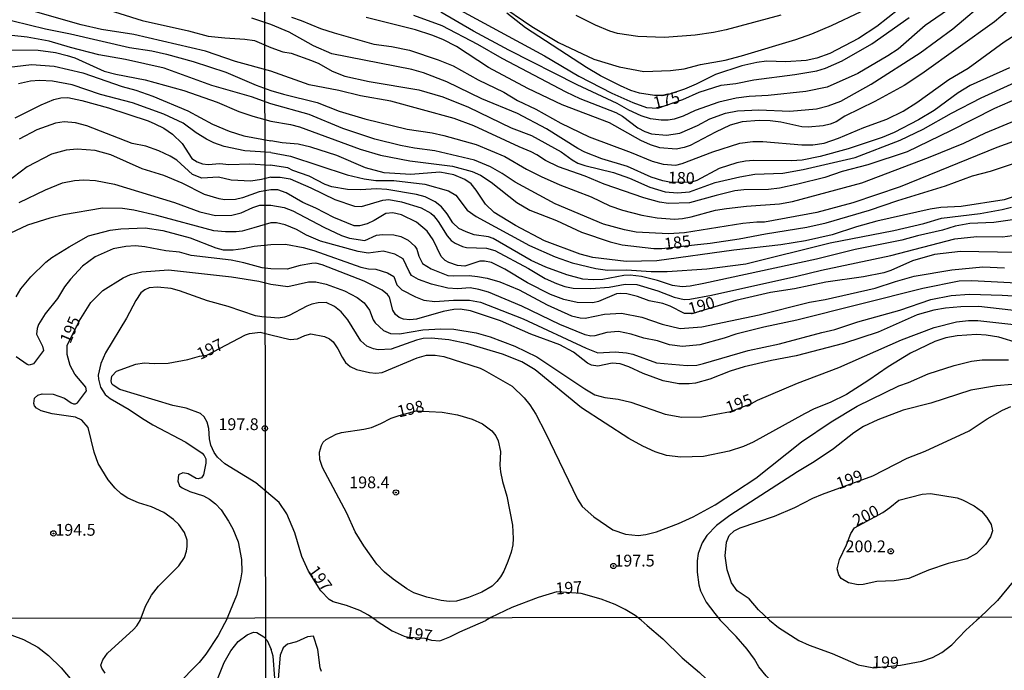
# Model space of a CAD drawing. Units: millimetres. Extents: x 195183 to 197593, y 1657665 to 1660438.
# Drawn here: x 195613 to 195821, y 1658764 to 1658902 of the extents above; entities that cross this region are included whole.
import ezdxf
from ezdxf.enums import TextEntityAlignment as Align

# ---------------------------------------------------------------- set-up
doc = ezdxf.new("R2010")
doc.units = ezdxf.units.MM
doc.header["$MEASUREMENT"] = 0
for name, color, linetype in [('IMAGEM', 7, 'Continuous'), ('V-CURVA_DE_NIVEL', 4, 'Continuous'), ('V-CURVA_MESTRA', 1, 'Continuous'), ('V-PONTO_DE_APARELHO', 4, 'Continuous'), ('V-TEXTO_DE_ALTIMETRIA', 221, 'Continuous'), ('X-LIMITE_1000', 2, 'Continuous')]:
    doc.layers.add(name, color=color, linetype=linetype)
picture_1 = doc.add_image_def('image1.jpg', size_in_pixel=(4015, 4620))

# ---------------------------------------------------------------- blocks, each defined once
blk = doc.blocks.new('805')
at = {"color": 0, "linetype": 'ByBlock', "lineweight": -2}
for radius in [0.562, 0.0806]:
    blk.add_circle((0, 0), radius, dxfattribs=at)

msp = doc.modelspace()

# ---------------------------------------------------------------- linework, layer by layer
at = {"layer": 'V-CURVA_DE_NIVEL'}
for points in [[(195666.18, 1658890.98), (195658.71, 1658893.07), (195652.39, 1658895.22), (195637.21, 1658898.77), (195630.33, 1658899.86), (195626.08, 1658900.81), (195604.67, 1658906.98)], [(195628.4, 1658905.02), (195638.93, 1658901.75), (195648.73, 1658899.56), (195652.95, 1658898.44), (195656.43, 1658898.03), (195660.69, 1658897.8), (195662.75, 1658897.5), (195666.18, 1658896)], [(195824.71, 1658905.98), (195819.38, 1658901.45), (195803.97, 1658890.42), (195800.21, 1658887.99), (195794.04, 1658884.57), (195787.67, 1658881.45), (195785.84, 1658880.26), (195784.56, 1658879.79), (195783.08, 1658879.41), (195779.89, 1658879.15), (195778.61, 1658879.24), (195774.11, 1658880.22), (195771.9, 1658880.51), (195769.56, 1658880.56), (195765.95, 1658880.26), (195763.39, 1658879.55), (195760.33, 1658878.11), (195754.98, 1658875.26), (195753.7, 1658874.82), (195752, 1658874.52), (195748.56, 1658874.77), (195746.52, 1658875.41), (195744.52, 1658876.32), (195737.89, 1658880.05), (195727.86, 1658883.91), (195720.59, 1658887.33), (195712.26, 1658891.8), (195705.46, 1658896.22), (195702.57, 1658897.69), (195700.27, 1658898.66), (195696.83, 1658899.77), (195686.37, 1658902.4)], [(195696.36, 1658902.87), (195702.35, 1658900.64), (195709.92, 1658896.73), (195715.06, 1658893.75), (195728.62, 1658886.63), (195731.6, 1658885.25), (195739.21, 1658882.28), (195740.63, 1658881.47), (195743.84, 1658879.04), (195745.37, 1658878.22), (195746.73, 1658877.75), (195749.92, 1658877.49), (195752.77, 1658877.85), (195756.49, 1658879.51), (195759.1, 1658880.92), (195762.46, 1658882.09), (195764.97, 1658882.6), (195769.47, 1658882.85), (195776.02, 1658882.51), (195781.67, 1658883.02), (195784.18, 1658883.7), (195786.86, 1658884.68), (195793.24, 1658888.25), (195803.65, 1658894.9), (195810.54, 1658899.96), (195818.25, 1658906.51)], [(195714.17, 1658905.38), (195721.44, 1658900.47), (195727.05, 1658897.11), (195734.53, 1658893.56), (195739.93, 1658891.9), (195745.16, 1658890.93), (195750.77, 1658891.14), (195753.7, 1658891.52), (195757.1, 1658892.41), (195762.33, 1658893.31), (195765.82, 1658894.22), (195777.3, 1658897.69), (195780.7, 1658898.92), (195784.86, 1658900.68), (195791.11, 1658903.61)], [(195605.57, 1658902.72), (195611.55, 1658901.67), (195618.47, 1658899.97), (195623.8, 1658898.89), (195636.27, 1658895.99), (195640.99, 1658895.33), (195644.09, 1658894.64), (195649.72, 1658893.05), (195656.64, 1658890.83), (195663.09, 1658888.04), (195666.19, 1658886.91)], [(195810.51, 1658904.7), (195804.71, 1658900.64), (195798.97, 1658895.67), (195798.97, 1658895.67), (195796.81, 1658894.24), (195790.47, 1658890.54), (195783.93, 1658887.65), (195779.46, 1658886.72), (195771.47, 1658885.87), (195767.43, 1658885.66), (195764.67, 1658885.27), (195761.01, 1658884.47), (195756.04, 1658882.66), (195753.49, 1658881.49), (195751.58, 1658880.83), (195750.3, 1658880.6), (195748.81, 1658880.6), (195746.56, 1658880.94), (195744.61, 1658881.55), (195741.97, 1658882.76), (195739.51, 1658884.19), (195731.05, 1658888.14), (195716.55, 1658895.43), (195709.11, 1658899.51), (195702.2, 1658903.53)], [(195799.14, 1658904.1), (195794.47, 1658900.43), (195790.6, 1658897.92), (195784.48, 1658894.75), (195781.76, 1658893.73), (195779.51, 1658893.24), (195775.17, 1658892.99), (195771.09, 1658893.14), (195769.05, 1658892.86), (195765.9, 1658892.12), (195760.29, 1658890.29), (195756.21, 1658888.25), (195753.75, 1658887.23), (195750.56, 1658886.12), (195749.41, 1658885.87), (195747.37, 1658885.83), (195744.22, 1658886.34), (195742.4, 1658886.93), (195740.23, 1658887.87), (195735.95, 1658890.03), (195732.98, 1658891.75), (195720.08, 1658900.19), (195716.14, 1658903.28)], [(195774.11, 1658902.87), (195762.59, 1658899.73), (195759.87, 1658899.22), (195756.04, 1658898.66), (195749.49, 1658898.15), (195743.84, 1658898.37), (195739.55, 1658899), (195737.97, 1658899.49), (195734.91, 1658900.77), (195730.83, 1658902.81)], [(195670.56, 1658902.42), (195672.64, 1658901.72), (195676.68, 1658900.02), (195679.61, 1658899.09), (195687.99, 1658896.75), (195691.73, 1658896.24), (195695.51, 1658895.48), (195701.63, 1658893.44), (195704.78, 1658892.14), (195710.05, 1658889.2), (195715.49, 1658886.55), (195718.38, 1658884.78), (195722.25, 1658882.96), (195727.6, 1658880.02), (195733.6, 1658877.09), (195742.46, 1658873.82), (195746.9, 1658871.95), (195749.24, 1658871.29), (195751.92, 1658871.12), (195753.28, 1658871.46), (195759.72, 1658873.92), (195765.44, 1658875.75), (195768.2, 1658876.09), (195770.32, 1658876.09), (195778.57, 1658875.41), (195780.89, 1658875.41), (195783.33, 1658875.79), (195786.35, 1658876.81), (195791.68, 1658879.07), (195796.55, 1658880.85), (195800.04, 1658882.53), (195802.89, 1658884.34), (195809.73, 1658889.25), (195813.77, 1658891.65), (195821.39, 1658897.2), (195825.31, 1658899.68)], [(195666.19, 1658884.06), (195662.1, 1658885.57), (195653.68, 1658887.95), (195643.62, 1658891.61), (195635.44, 1658893.5), (195629.82, 1658894.49), (195623.8, 1658895.99), (195619.28, 1658897.35), (195614.64, 1658898.19), (195611.37, 1658898.59)], [(195666.18, 1658896), (195668.73, 1658895.13), (195670.51, 1658894.8), (195674.77, 1658893.29), (195676.38, 1658892.63), (195679.14, 1658890.99), (195681.82, 1658889.95), (195687.01, 1658888.84), (195697.55, 1658887.02), (195702.57, 1658885.57), (195708.01, 1658883.4), (195717.06, 1658879.04), (195721.35, 1658877.39), (195727.65, 1658873.92), (195730, 1658872.22), (195731.17, 1658871.56), (195732.66, 1658871.05), (195738.7, 1658869.55), (195742.14, 1658868.36), (195746.43, 1658866.46), (195749.66, 1658865.46), (195752.3, 1658865.25), (195754.81, 1658865.48), (195760.25, 1658867.44), (195765.48, 1658868.63), (195768.62, 1658869.18), (195774.53, 1658869.4), (195778.83, 1658870.16), (195789.84, 1658872.73), (195799.4, 1658876.39), (195804.25, 1658878.7), (195810.28, 1658882.15), (195816.53, 1658885.36), (195828.48, 1658890.82)], [(195609.01, 1658891.63), (195615.54, 1658892.42), (195620.32, 1658892.08), (195626.38, 1658890.66), (195634.72, 1658887.74), (195637.64, 1658887.01), (195641.21, 1658885.72), (195648.6, 1658882.58), (195653.85, 1658879.78), (195657.37, 1658878.32), (195660.51, 1658877.33), (195666.19, 1658876.28)], [(195827.5, 1658886.65), (195819.34, 1658883.08), (195810.07, 1658878.36), (195800.89, 1658873.94), (195792.56, 1658871.2), (195787.11, 1658869.74), (195783.42, 1658868.53), (195777.76, 1658867.08), (195773.89, 1658866.27), (195771.56, 1658865.99), (195766.29, 1658865.87), (195764.37, 1658865.65), (195760.46, 1658864.72), (195754.81, 1658863.1), (195750.39, 1658863), (195748.43, 1658863.25), (195745.12, 1658864.21), (195736.74, 1658867.1), (195732.75, 1658868.76), (195727.09, 1658870.78), (195724.33, 1658872.07), (195722.48, 1658873.31), (195721.31, 1658873.9), (195718.72, 1658874.96), (195709.13, 1658879.43), (195704.99, 1658880.98), (195691.6, 1658884.64), (195685.18, 1658885.78), (195680.55, 1658886.89), (195674.3, 1658888.08), (195666.18, 1658890.98)], [(195666.19, 1658873.77), (195660.69, 1658874.13), (195656.28, 1658875.03), (195654.11, 1658875.83), (195652.54, 1658876.6), (195650.36, 1658877.93), (195647.64, 1658879.98), (195643.53, 1658881.93), (195636.89, 1658884.3), (195630.12, 1658886.1), (195624.14, 1658888.12), (195619.97, 1658888.92), (195617.22, 1658889.03), (195615.33, 1658888.92), (195612.75, 1658888.34)], [(195666.19, 1658886.91), (195668.84, 1658886.14), (195675.97, 1658884.36), (195680.67, 1658882.53), (195686.11, 1658880.94), (195695.04, 1658878.73), (195700.36, 1658877.92), (195702.82, 1658877.37), (195709.62, 1658875.45), (195715.74, 1658872.97), (195720.33, 1658870.23), (195723.39, 1658868.72), (195727.39, 1658866.97), (195734.02, 1658864.4), (195737.93, 1658862.47), (195740.65, 1658861.55), (195744.73, 1658860.49), (195747.96, 1658859.98), (195751.66, 1658859.66), (195753.32, 1658859.83), (195755.19, 1658860.15), (195760.33, 1658861.55), (195762.67, 1658861.94), (195766.88, 1658862.42), (195773.89, 1658862.93), (195776.61, 1658863.42), (195791.28, 1658867.38), (195805.39, 1658872.71), (195812.87, 1658875.75), (195817.46, 1658877.92), (195831.58, 1658883.83)], [(195612.1, 1658881.1), (195617.61, 1658883.89), (195620.27, 1658885.03), (195621.73, 1658885.35), (195623.2, 1658885.44), (195626.21, 1658884.81), (195631.84, 1658883.22), (195640.22, 1658880.47), (195641.64, 1658879.85), (195643.53, 1658878.94), (195645.38, 1658877.7), (195647.42, 1658875.7), (195649.48, 1658872.54), (195650.62, 1658871.83), (195651.74, 1658871.4), (195652.95, 1658871.25), (195655.4, 1658871.44), (195657.33, 1658871.27), (195661.76, 1658871.38), (195666.19, 1658871.13)], [(195829.67, 1658878.41), (195819.89, 1658874.86), (195799.36, 1658866.5), (195789.37, 1658863.1), (195781.76, 1658861.06), (195770.66, 1658859.07), (195769.05, 1658859.07), (195766.12, 1658858.75), (195753.75, 1658856.79), (195750.34, 1658856.58), (195743.54, 1658856.9), (195741.04, 1658857.39), (195736.61, 1658858.64), (195726.35, 1658862.91), (195717.91, 1658867.53), (195715.19, 1658869.35), (195712.68, 1658870.76), (195709.32, 1658872.2), (195700.91, 1658874.14), (195696.57, 1658874.71), (195693.64, 1658875.28), (195688.22, 1658876.6), (195681.4, 1658878.85), (195674.34, 1658881.81), (195666.19, 1658884.08)], [(195666.19, 1658868.56), (195664.23, 1658868.07), (195661.97, 1658867.74), (195657.8, 1658867.92), (195655.1, 1658868.58), (195651.57, 1658868.35), (195649.59, 1658869.12), (195646.32, 1658872.15), (195644.91, 1658872.99), (195642.5, 1658874.11), (195639.75, 1658875.14), (195636.82, 1658875.7), (195627.28, 1658879.44), (195624.83, 1658880.08), (195622.42, 1658880.28), (195620.62, 1658880), (195616.66, 1658878.62), (195612.92, 1658876.6)], [(195825.63, 1658865.17), (195821.38, 1658863.74), (195812.28, 1658862.36), (195808.03, 1658862.15), (195805.78, 1658861.81), (195794.47, 1658859.22), (195790.18, 1658858.05), (195784.99, 1658856.33), (195779.34, 1658855.09), (195774.11, 1658854.26), (195764.16, 1658853.14), (195747.88, 1658850.86), (195741.38, 1658850.73), (195734.32, 1658851.54), (195731.64, 1658852.24), (195724.12, 1658855.09), (195717.95, 1658858.3), (195713.49, 1658861.08), (195711.62, 1658862.83), (195709.66, 1658865.81), (195708.58, 1658867.17), (195707.26, 1658868.1), (195704.92, 1658869.04), (195701.93, 1658869.59), (195695.81, 1658869.12), (195690.15, 1658869.5), (195686.24, 1658870.52), (195680.16, 1658873.12), (195674.68, 1658874.92), (195671.96, 1658875.52), (195668.6, 1658875.81), (195666.19, 1658876.28)], [(195666.19, 1658873.77), (195670.38, 1658872.98), (195682.33, 1658869.08), (195685.94, 1658868.19), (195688.45, 1658867.85), (195692.19, 1658867.85), (195698.78, 1658867.12), (195703.8, 1658865.7), (195705.37, 1658864.76), (195707.75, 1658861.6), (195709.66, 1658860.21), (195720.97, 1658854.13), (195726.37, 1658851.69), (195729.98, 1658850.42), (195735, 1658849.2), (195737.46, 1658848.89), (195741.46, 1658848.97), (195746.69, 1658848.61), (195750.05, 1658848.63), (195758.46, 1658849.14), (195766.75, 1658850.25), (195784.56, 1658854.63), (195798.04, 1658857.3), (195804.42, 1658858.75), (195808.11, 1658859.9), (195816.36, 1658860.87), (195820.99, 1658861.72), (195822.99, 1658862.25)], [(195824.14, 1658859.7), (195819.21, 1658858.98), (195814.11, 1658858.73), (195811.05, 1658858.17), (195808.33, 1658857.32), (195803.06, 1658856.16), (195799.74, 1658855.26), (195789.88, 1658853.22), (195781.72, 1658851.18), (195757.83, 1658846.04), (195754.94, 1658845.46), (195753.24, 1658845.34), (195751.19, 1658845.65), (195748.05, 1658846.7), (195744.65, 1658847.55), (195742.27, 1658847.8), (195740.91, 1658847.76), (195736.49, 1658846.91), (195734.45, 1658846.82), (195732.24, 1658846.97), (195728.84, 1658847.91), (195724.37, 1658849.5), (195721.31, 1658850.9), (195713.28, 1658855.58), (195712.26, 1658855.9), (195709.2, 1658856.37), (195707.5, 1658856.96), (195705.97, 1658857.71), (195704.73, 1658858.88), (195703.54, 1658860.77), (195702.33, 1658862.3), (195700.99, 1658863.32), (195698.89, 1658864.38), (195697.04, 1658864.87), (195690.75, 1658865.93), (195688.54, 1658866.1), (195685.14, 1658865.89), (195682.42, 1658865.97), (195679.1, 1658866.5), (195677.7, 1658867.01), (195674.32, 1658868.76), (195670.83, 1658870.01), (195669.81, 1658870.52), (195666.52, 1658871.05), (195666.19, 1658871.13)], [(195612.9, 1658863.21), (195618.47, 1658865.9), (195622.12, 1658867.34), (195624.61, 1658867.85), (195626.59, 1658868.03), (195629.1, 1658867.87), (195633.13, 1658867.08), (195645.77, 1658863.19), (195651.14, 1658861.25), (195654.45, 1658860.48), (195657.93, 1658860.54), (195659.91, 1658861.04), (195662.36, 1658862.18), (195663.87, 1658862.61), (195666.2, 1658862.64)], [(195666.19, 1658868.56), (195668.15, 1658868.6), (195670.26, 1658868.23), (195674.68, 1658866.33), (195679.74, 1658863.87), (195683.9, 1658862.42), (195685.35, 1658862.34), (195689.9, 1658863.7), (195691.17, 1658863.81), (195693.85, 1658863.34), (195698.02, 1658862.06), (195700.06, 1658860.98), (195700.65, 1658860.45), (195701.63, 1658859.18), (195703.5, 1658856.12), (195704.37, 1658855.16), (195705.24, 1658854.56), (195706.73, 1658853.88), (195707.62, 1658853.65), (195711.83, 1658853.52), (195713.62, 1658853.03), (195720.76, 1658849.2), (195724.29, 1658847.08), (195726.63, 1658846.04), (195728.41, 1658845.44), (195730.2, 1658845.06), (195733.89, 1658845.02), (195737.8, 1658845.25), (195741.16, 1658845.91), (195743.63, 1658845.87), (195748.09, 1658844.51), (195751.58, 1658843.19), (195753.66, 1658842.68), (195754.89, 1658842.74), (195759.48, 1658843.59), (195777.51, 1658847.59), (195782.74, 1658848.89), (195797.44, 1658851.99), (195811, 1658855.52), (195815.6, 1658856.03), (195821.08, 1658855.94), (195823.2, 1658856.2)], [(195666.2, 1658858.92), (195662.58, 1658857.81), (195660.13, 1658857.15), (195658.84, 1658856.98), (195656.6, 1658856.98), (195654.15, 1658857.19), (195642.07, 1658860.44), (195637.21, 1658861.58), (195634.76, 1658861.96), (195630.55, 1658862.01), (195622.29, 1658860.59), (195619.41, 1658859.86), (195614.68, 1658858.37), (195608.49, 1658855.49)], [(195666.2, 1658862.64), (195668.98, 1658862.11), (195670.85, 1658861.43), (195677.4, 1658858), (195681.14, 1658856.24), (195682.84, 1658855.62), (195686.07, 1658855.18), (195688.58, 1658856.26), (195689.86, 1658856.41), (195692.19, 1658856.37), (195693.72, 1658855.99), (195695.25, 1658855.22), (195696.65, 1658853.99), (195697.08, 1658853.35), (195697.54, 1658851.86), (195698.29, 1658850.27), (195700.1, 1658849.14), (195703.67, 1658847.78), (195704.86, 1658847.65), (195708.18, 1658847.74), (195709.92, 1658847.53), (195711.96, 1658847.19), (195714.68, 1658846.4), (195718.76, 1658844.7), (195724.71, 1658841.51), (195729.81, 1658839.21), (195731.68, 1658838.77), (195732.75, 1658838.73), (195736.78, 1658839.58), (195740.44, 1658839.75), (195744.73, 1658838.96), (195749, 1658837.45), (195752.81, 1658836.54), (195757.4, 1658836.88), (195769.52, 1658839.43), (195780.19, 1658842.13), (195783.54, 1658842.68), (195794.13, 1658845.08), (195798.38, 1658846.51), (195802.38, 1658847.59), (195810.32, 1658848.97), (195816.91, 1658849.57), (195821.46, 1658849.35)], [(195826.77, 1658845.95), (195814.57, 1658846.65), (195811.85, 1658846.55), (195804.16, 1658845.02), (195777.51, 1658838.26), (195770.54, 1658836.81), (195764.63, 1658835.33), (195762.12, 1658834.48), (195756.98, 1658833.09), (195753.32, 1658832.75), (195750.6, 1658833.09), (195748.05, 1658833.94), (195745.12, 1658834.45), (195742.48, 1658835.35), (195739.76, 1658835.86), (195737.29, 1658835.67), (195734.79, 1658834.96), (195733.89, 1658834.92), (195732.7, 1658835.2), (195727.39, 1658837.39), (195719.33, 1658841.28), (195712.26, 1658844.21), (195710.22, 1658844.81), (195708.39, 1658845.15), (195705.67, 1658844.93), (195703.63, 1658845.1), (195700.23, 1658845.91), (195697.46, 1658846.93), (195695.97, 1658847.78), (195695.44, 1658848.59), (195694.17, 1658851.29), (195692.45, 1658852.29), (195689.98, 1658852.92), (195686.79, 1658852.46), (195684.69, 1658852.8), (195676.72, 1658854.99), (195673.72, 1658856.32), (195671.62, 1658857.47), (195669.2, 1658858.47), (195667.37, 1658858.88), (195666.2, 1658858.92)], [(195612.31, 1658843.22), (195613.3, 1658844.9), (195615.37, 1658847.44), (195618.55, 1658850.57), (195619.86, 1658851.58), (195623.49, 1658853.84), (195627.62, 1658856.12), (195632.16, 1658857.36), (195634.42, 1658857.66), (195639.58, 1658857.84), (195643.36, 1658857.28), (195649.12, 1658855.73), (195654.54, 1658853.64), (195656.13, 1658853.19), (195658.19, 1658853.19), (195660.34, 1658853.45), (195662.66, 1658853.97), (195666.2, 1658854.32)], [(195666.2, 1658849.19), (195664.38, 1658849.35), (195660.51, 1658850.42), (195657.8, 1658850.98), (195649.34, 1658852.01), (195646.84, 1658852.68), (195643.96, 1658852.96), (195639.53, 1658853.8), (195637.56, 1658854.01), (195635.53, 1658853.92), (195632.83, 1658853.39), (195629.04, 1658851.71), (195626.33, 1658849.73), (195623.77, 1658847), (195622.53, 1658845.33), (195621.06, 1658842.88), (195618.46, 1658839.61), (195617.05, 1658837.38), (195616.72, 1658836.52), (195616.59, 1658835.35), (195617.84, 1658832.82), (195618.1, 1658831.87), (195615.93, 1658829.07), (195615.03, 1658828.77), (195614.6, 1658828.88), (195612.27, 1658830.54)], [(195666.2, 1658854.32), (195669.28, 1658854.37), (195673.06, 1658853.67), (195675.32, 1658853.03), (195685.26, 1658849.52), (195686.88, 1658849.18), (195688.41, 1658849.06), (195690.92, 1658848.33), (195692.25, 1658847.53), (195692.89, 1658845.79), (195693.89, 1658844.7), (195696.78, 1658843.21), (195698.61, 1658842.55), (195700.87, 1658842.26), (195704.86, 1658842.53), (195708.26, 1658842.55), (195710.6, 1658842.13), (195719.61, 1658838.56), (195732.96, 1658832.35), (195735.42, 1658831.37), (195739.08, 1658831.61), (195741.46, 1658831.35), (195742.82, 1658831.1), (195747.84, 1658829.29), (195754.34, 1658828.69), (195756.38, 1658828.8), (195757.74, 1658829.1), (195767.24, 1658831.84), (195773.85, 1658833.29), (195782.82, 1658835.71), (195785.54, 1658836.3), (195790.45, 1658837.92), (195799.31, 1658840.38), (195805.88, 1658842.64), (195810.2, 1658843.53), (195814.06, 1658843.81), (195820.95, 1658843.62), (195825.84, 1658843.3)], [(195827.79, 1658839.83), (195816.06, 1658841.19), (195812.24, 1658841.15), (195808.96, 1658840.85), (195806.54, 1658840.43), (195802.97, 1658839.45), (195794.77, 1658835.75), (195787.41, 1658833.37), (195777.38, 1658830.74), (195772.15, 1658829.76), (195766.41, 1658828.44), (195763.44, 1658827.5), (195759.1, 1658825.8), (195756.08, 1658824.97), (195754.72, 1658824.78), (195752.56, 1658824.78), (195749.24, 1658825.44), (195745.03, 1658827.01), (195741.99, 1658828.44), (195740.1, 1658829.08), (195738.44, 1658829.21), (195735.42, 1658828.57), (195734.06, 1658828.8), (195733.25, 1658829.18), (195730.28, 1658831.5), (195727.39, 1658833.07), (195721.23, 1658835.3), (195714.77, 1658838.17), (195708.43, 1658840.26), (195706.26, 1658840.6), (195704.9, 1658840.55), (195702.69, 1658840.13), (195697, 1658838.51), (195695.64, 1658838.39), (195694.28, 1658838.51), (195693.38, 1658838.87), (195692.59, 1658839.49), (195692, 1658840.43), (195691.28, 1658843.15), (195690.91, 1658843.7), (195689.75, 1658844.66), (195685.92, 1658846.57), (195677.06, 1658850.01), (195675.7, 1658850.33), (195674.85, 1658850.29), (195672.38, 1658849.84), (195669.66, 1658849.12), (195666.2, 1658849.19)], [(195666.2, 1658838.89), (195664.32, 1658838.98), (195662.96, 1658839.24), (195657.14, 1658841.22), (195652.77, 1658842.38), (195646.84, 1658844.53), (195645.08, 1658845), (195642.2, 1658845.28), (195640.44, 1658845.11), (195639.53, 1658844.72), (195638.67, 1658844.08), (195637.59, 1658842.49), (195635.62, 1658838.71), (195631.19, 1658831.36), (195630.22, 1658829.12), (195629.66, 1658826.67), (195629.7, 1658825.81), (195630.13, 1658824.13), (195631.13, 1658822.59), (195632.16, 1658821.7), (195636.18, 1658819.4), (195638.8, 1658817.59), (195641.25, 1658816.13), (195648.22, 1658812.44), (195651.68, 1658810.14), (195652.08, 1658809.65), (195652.4, 1658808.91), (195652.43, 1658808.01), (195651.91, 1658805.56), (195651.5, 1658804.94), (195650.84, 1658804.67), (195650.37, 1658804.76), (195648.69, 1658805.75), (195647.57, 1658805.96), (195646.62, 1658805.56), (195646.49, 1658804.23), (195646.88, 1658803.22), (195647.4, 1658802.83), (195649.03, 1658802.01), (195651.91, 1658801.11), (195653.2, 1658800.4), (195654.49, 1658799.39), (195655.7, 1658798.12), (195657.2, 1658795.76), (195658.15, 1658794.12), (195659.31, 1658791.37), (195659.97, 1658787.63), (195660.06, 1658785.05), (195659.76, 1658783.29), (195658.9, 1658779.98), (195656.72, 1658774.72)], [(195824.43, 1658833.43), (195820.31, 1658834.67), (195817.59, 1658835.13), (195815.55, 1658835.26), (195811.47, 1658834.99), (195809.09, 1658834.52), (195806.71, 1658833.8), (195801.61, 1658831.29), (195796.85, 1658828.44), (195792.77, 1658825.61), (195788.01, 1658822.59), (195784.61, 1658820.87), (195781.21, 1658819.51), (195779.17, 1658818.49), (195768.28, 1658812.5), (195766.24, 1658811.52), (195763.18, 1658810.54), (195757.74, 1658809.4), (195752.98, 1658809.27), (195749.92, 1658809.65), (195747.54, 1658810.39), (195744.9, 1658811.61), (195741.99, 1658813.24), (195731.94, 1658819.73), (195722.12, 1658827.78), (195719.31, 1658829.46), (195715.25, 1658831.12), (195707.92, 1658833.29), (195703.84, 1658834.14), (195700.1, 1658834.48), (195698.4, 1658834.39), (195697.04, 1658834.09), (195691.64, 1658832.18), (195688.92, 1658832.01), (195687.9, 1658832.2), (195686.54, 1658832.82), (195685.24, 1658833.92), (195682.48, 1658838.35), (195681.1, 1658840.05), (195679.67, 1658841.21), (195677.91, 1658842), (195676.21, 1658841.94), (195674.85, 1658841.68), (195673.83, 1658841.28), (195670.09, 1658839.26), (195669.07, 1658838.9), (195667.71, 1658838.73), (195666.2, 1658838.89)], [(195666.22, 1658801.2), (195663, 1658803.86), (195656.45, 1658807.88), (195654.9, 1658809.3), (195654.23, 1658810.29), (195653.52, 1658811.84), (195653.24, 1658813.17), (195653.09, 1658815.36), (195652.73, 1658816.7), (195652.11, 1658817.81), (195651.29, 1658818.52), (195648.3, 1658819.64), (195645.42, 1658820.26), (195634.24, 1658823.63), (195632.8, 1658824.56), (195632.52, 1658824.84), (195632.37, 1658825.42), (195632.56, 1658826.41), (195633.51, 1658827.48), (195637.64, 1658829.01), (195639.36, 1658829.27), (195641.51, 1658829.14), (195644.48, 1658829.22), (195648.65, 1658829.95), (195651.1, 1658830.64), (195652.68, 1658830.87), (195660.86, 1658835.16), (195661.67, 1658835.46), (195663.91, 1658835.72), (195666.21, 1658835.2)], [(195666.21, 1658835.2), (195670.26, 1658834.22), (195671.87, 1658834.37), (195673.4, 1658835.07), (195674.68, 1658835.37), (195677.57, 1658834.82), (195678.59, 1658834.37), (195679.4, 1658833.73), (195680.37, 1658832.24), (195681.26, 1658830.48), (195682.03, 1658829.36), (195682.99, 1658828.46), (195684.33, 1658827.84), (195687.05, 1658827.21), (195688.45, 1658827.04), (195689.73, 1658827.18), (195697.17, 1658830.33), (195699.16, 1658830.86), (195700.99, 1658830.86), (195702.78, 1658830.59), (195710.47, 1658828.14), (195711.32, 1658827.74), (195717.27, 1658824.32), (195719.8, 1658821.85), (195721.01, 1658820.39), (195722.27, 1658818.39), (195724.33, 1658814.45), (195731.08, 1658800.43), (195732.08, 1658798.85), (195734.53, 1658796.66), (195738.61, 1658793.92), (195741.29, 1658792.99), (195743.93, 1658792.73), (195745.54, 1658792.92), (195747.79, 1658793.48), (195752.47, 1658795.22), (195755.57, 1658796.66), (195760.21, 1658799.19), (195768.88, 1658804.83), (195778.49, 1658812.52), (195784.77, 1658816.77), (195790.3, 1658820.07), (195799.12, 1658824.4), (195801.18, 1658825.1), (195805.35, 1658826.91), (195810.83, 1658828.71), (195814.49, 1658829.59), (195816.74, 1658829.89), (195822.35, 1658829.89)], [(195823.12, 1658824.7), (195819.8, 1658824.36), (195814.32, 1658823.47), (195805.9, 1658820.75), (195800.04, 1658819.26), (195794.68, 1658817.18), (195791.62, 1658815.75), (195789.58, 1658814.47), (195785.29, 1658811.07), (195781.21, 1658808.33), (195777.64, 1658806.19), (195763.35, 1658796.96), (195760.55, 1658794.79), (195758.46, 1658792.69), (195757.46, 1658791.16), (195756.63, 1658788.87), (195756.44, 1658787.34), (195756.44, 1658784.96), (195756.8, 1658782.24), (195757.14, 1658780.96), (195758.33, 1658778.58), (195760.16, 1658776.16), (195761.3, 1658774.76)], [(195771.71, 1658774.76), (195769.43, 1658777), (195767.4, 1658779.31), (195764.86, 1658780.98), (195763.73, 1658782.66), (195762.75, 1658785.42), (195762.37, 1658788.4), (195762.67, 1658791.33), (195763.2, 1658792.69), (195764.25, 1658793.69), (195765.52, 1658794.33), (195772.83, 1658796.79), (195777.13, 1658798.62), (195780.88, 1658800.58), (195782.93, 1658801.45), (195793.61, 1658805.35), (195800.88, 1658809.06), (195804.71, 1658810.54), (195814.02, 1658814.83), (195817.78, 1658817.41), (195821.04, 1658819.26), (195822.82, 1658820.02)], [(195693.35, 1658818.13), (195696.96, 1658819.12), (195702.44, 1658818.83), (195705.71, 1658818.24), (195708.77, 1658817.3), (195710.98, 1658816.35), (195713, 1658814.84), (195713.79, 1658813.82), (195714.3, 1658812.76), (195714.81, 1658810.5), (195714.68, 1658807.61), (195714.81, 1658806.17), (195715.21, 1658804.13), (195716.17, 1658801.02), (195717.31, 1658794.9), (195717.5, 1658792.1), (195717.4, 1658790.7), (195717.08, 1658789.21), (195716.36, 1658787.21), (195715.49, 1658785.17), (195714.78, 1658783.98), (195714.06, 1658782.96), (195713.07, 1658781.98), (195710.85, 1658780.68), (195708.05, 1658779.56), (195705.5, 1658778.83), (195703.97, 1658778.77), (195702.27, 1658778.92), (195699.21, 1658779.62), (195696.49, 1658780.58), (195694.96, 1658781.4), (195692.11, 1658783.44), (195690.26, 1658784.95), (195688.62, 1658786.65), (195685.85, 1658790.52), (195684.03, 1658793.5), (195682.26, 1658797.41), (195677.12, 1658807.1), (195676.59, 1658808.8), (195676.51, 1658810.33), (195676.89, 1658811.78), (195677.27, 1658812.46), (195677.87, 1658813.03), (195679.99, 1658814.16), (195681.14, 1658814.54), (195685.9, 1658815.22), (195687.52, 1658815.6), (195689.47, 1658816.39), (195691.66, 1658817.56), (195693.35, 1658818.13)], [(195688.51, 1658774.73), (195686.86, 1658775.87), (195685.03, 1658776.81), (195682.24, 1658777.87), (195679.36, 1658778.66), (195678.55, 1658779.19), (195676.78, 1658780.96), (195674.16, 1658785.16), (195672.74, 1658788.23), (195671.3, 1658793.29), (195669.6, 1658797.28), (195667.96, 1658799.71), (195666.22, 1658801.2)], [(195823.29, 1658783), (195820.01, 1658778.98), (195816.15, 1658775.18), (195815.62, 1658774.78)], [(195744.59, 1658774.75), (195743.32, 1658775.79), (195741.21, 1658777.05), (195739.08, 1658778.11), (195736.1, 1658779.22), (195731.85, 1658780.41), (195726.71, 1658780.77), (195722.8, 1658779.56), (195717.23, 1658777.43), (195712.77, 1658775.33), (195711.69, 1658774.74)], [(195656.72, 1658774.72), (195656.36, 1658774.05), (195655.02, 1658771.57), (195652.45, 1658767.57), (195651.02, 1658765.83), (195646.26, 1658760.94)], [(195688.51, 1658774.73), (195691.89, 1658772.56), (195694.44, 1658771.37), (195695.33, 1658771.16), (195698.76, 1658770.95), (195700.17, 1658770.57), (195701.98, 1658770.44), (195704.11, 1658771.22), (195706.18, 1658772.33), (195711.69, 1658774.74)], [(195744.59, 1658774.75), (195745.88, 1658773.68), (195749.19, 1658770.8), (195753.28, 1658766.81), (195756.95, 1658763.7), (195759.83, 1658760.94), (195763.62, 1658756.44), (195768.8, 1658751.23), (195779.29, 1658739.7), (195780.08, 1658739.08), (195780.78, 1658738.76), (195782.9, 1658738.59), (195789.56, 1658739.31), (195794.52, 1658740.37), (195801.52, 1658742.41), (195807.67, 1658744.53), (195816.4, 1658746.14), (195823.53, 1658748.09)], [(195824.12, 1658757.17), (195820.81, 1658755.66), (195809.87, 1658752.37), (195803.89, 1658750.97), (195798.97, 1658750.06), (195793.12, 1658749.76), (195789.81, 1658750.17), (195786.21, 1658751.42), (195783.79, 1658752.63), (195778.4, 1658756.15), (195775.69, 1658758.44), (195771.02, 1658763), (195769.45, 1658764.93), (195768.56, 1658766.5), (195767.04, 1658768.62), (195764.68, 1658771.33), (195761.3, 1658774.76)], [(195771.71, 1658774.76), (195773.61, 1658773.24), (195777.98, 1658770.48), (195780.1, 1658769.46), (195785.02, 1658767.71), (195790.49, 1658765.31), (195793.8, 1658764.71), (195799.46, 1658765.27), (195803.98, 1658766.11), (195806.27, 1658766.88), (195808.24, 1658767.94), (195810.32, 1658769.53), (195813.32, 1658772.69), (195815.62, 1658774.78)], [(195611.36, 1658771.59), (195613.83, 1658770.68), (195616.89, 1658769.04), (195619.1, 1658767.27), (195621.78, 1658764.68), (195626.67, 1658758.9)], [(195654.64, 1658761.62), (195656.34, 1658765.83), (195657.76, 1658768.3), (195659.25, 1658770.25), (195661.17, 1658771.7), (195662.53, 1658772.21), (195663.21, 1658772.19), (195664.74, 1658771.25), (195665.38, 1658770.47), (195666.23, 1658768.56)], [(195676.92, 1658763.91), (195676.66, 1658764.67), (195676.16, 1658768.58), (195675.23, 1658771.41), (195673.95, 1658771.25), (195671.62, 1658770.23), (195669.71, 1658769.7), (195668.78, 1658768.91), (195668.2, 1658767.39), (195667.74, 1658762.38)], [(195667.04, 1658762.51), (195666.7, 1658767.18), (195666.23, 1658768.56)]]:
    msp.add_lwpolyline(points, dxfattribs=at)
at = {"layer": 'V-CURVA_MESTRA'}
for points in [[(195701.94, 1658906.3), (195724.09, 1658894.23), (195731.36, 1658889.92), (195738.39, 1658886.35), (195742.81, 1658884.34), (195745.73, 1658883.35), (195748.13, 1658883.2), (195753.39, 1658885.03), (195756.82, 1658886.54), (195761.49, 1658888.03), (195764.58, 1658888.38), (195768.42, 1658889.18), (195777.12, 1658890.28), (195781.77, 1658891.06), (195783.57, 1658891.67), (195787.09, 1658893.2), (195793.4, 1658896.78), (195801.32, 1658902.37)], [(195666.18, 1658900.92), (195662.15, 1658902.21)], [(195822.55, 1658891.7), (195814.22, 1658887.98), (195811.7, 1658886.45), (195806.62, 1658882.71), (195803.3, 1658880.72), (195798.09, 1658878.05), (195795.61, 1658876.96), (195788.38, 1658874.53), (195782.49, 1658872.92), (195778.62, 1658872.2), (195776.36, 1658871.99), (195768.38, 1658872.12), (195766.65, 1658871.98), (195764.82, 1658871.62), (195761.1, 1658870.38), (195756.34, 1658867.85), (195755.04, 1658867.41), (195750.58, 1658867.5), (195749.14, 1658867.82), (195746.71, 1658868.56), (195741.69, 1658870.86), (195736.28, 1658872.43), (195732.68, 1658873.83), (195731.16, 1658874.61), (195724.57, 1658878.81), (195718.43, 1658882.04), (195710.86, 1658885.18), (195703.41, 1658888.74), (195698.5, 1658890.62), (195696.03, 1658891.33), (195679.11, 1658894.67), (195675.2, 1658896.4), (195670.07, 1658899.25), (195666.18, 1658900.92)], [(195609.27, 1658895.5), (195616.92, 1658895.46), (195620.62, 1658894.94), (195623.07, 1658894.32), (195624.74, 1658893.82), (195630.93, 1658891.03), (195633.39, 1658890.38), (195639.58, 1658889.18), (195647.79, 1658886.88), (195654.84, 1658884.43), (195659.44, 1658882.47), (195662.36, 1658881.46), (195666.19, 1658880.42)], [(195666.19, 1658880.44), (195670.33, 1658879.74), (195672.27, 1658879.21), (195685.12, 1658874.46), (195689.37, 1658873.2), (195695.59, 1658872.01), (195704.67, 1658870.92), (195708.8, 1658869.74), (195710.57, 1658868.96), (195712.83, 1658867.5), (195718.29, 1658863.22), (195721.02, 1658861.58), (195726.63, 1658859.38), (195731.95, 1658856.95), (195738.04, 1658854.88), (195740.56, 1658854.26), (195747.25, 1658853.45), (195748.93, 1658853.44), (195755.88, 1658854.25), (195759.21, 1658854.58), (195765.34, 1658855.51), (195770.87, 1658856.6), (195779.66, 1658858), (195783.74, 1658858.87), (195792.9, 1658861.57), (195798.89, 1658863.63), (195809.02, 1658866.74), (195814.73, 1658868.85), (195818.49, 1658869.82), (195830.57, 1658873.84)], [(195666.19, 1658865.87), (195663.73, 1658865.45), (195660.21, 1658864.16), (195658.71, 1658863.81), (195656.39, 1658863.79), (195655.23, 1658864.01), (195652.17, 1658864.89), (195647.44, 1658867.3), (195643.53, 1658868.89), (195638.93, 1658870.33), (195632.35, 1658873.29), (195629, 1658874.22), (195625.17, 1658874.48), (195622.89, 1658874.3), (195619.8, 1658873.47), (195614.6, 1658870.76), (195610.15, 1658867.4)], [(195823.9, 1658852.6), (195812.14, 1658852.83), (195806.67, 1658852.16), (195801.98, 1658850.83), (195797.4, 1658848.8), (195795.97, 1658848.34), (195791.62, 1658847.5), (195783.63, 1658846.37), (195777.04, 1658844.91), (195771.97, 1658844.14), (195764.63, 1658842.48), (195755.49, 1658839.7), (195753.78, 1658839.67), (195750.68, 1658841.25), (195749.17, 1658841.83), (195746.29, 1658842.39), (195743.82, 1658843.32), (195741.52, 1658843.86), (195740.16, 1658843.96), (195739.35, 1658843.85), (195735.54, 1658842.22), (195734.38, 1658841.98), (195731.02, 1658842.05), (195728.23, 1658842.64), (195725.38, 1658843.76), (195720.5, 1658846.23), (195715.73, 1658849.1), (195712.91, 1658850.5), (195711.41, 1658850.8), (195710.46, 1658850.77), (195707.23, 1658849.76), (195705.67, 1658849.85), (195703.85, 1658850.49), (195703.08, 1658850.96), (195702.26, 1658851.8), (195700.57, 1658855.31), (195699.31, 1658857.16), (195696.99, 1658859.01), (195693.86, 1658860.62), (195692, 1658861.02), (195690.5, 1658860.91), (195688.09, 1658859.39), (195686.61, 1658858.67), (195684.98, 1658858.25), (195683.82, 1658858.29), (195679.56, 1658860.05), (195675.73, 1658861.98), (195672.93, 1658863.17), (195669.46, 1658865.28), (195667.7, 1658865.92), (195666.19, 1658865.87)], [(195638.56, 1658774.71), (195639.68, 1658777.74), (195640.93, 1658780.07), (195642.41, 1658781.98), (195646.73, 1658786.27), (195647.92, 1658788.06), (195648.37, 1658789.4), (195648.49, 1658790.38), (195648.45, 1658791.72), (195647.92, 1658793.35), (195646.69, 1658795.05), (195645.62, 1658796.1), (195643.51, 1658797.6), (195640.95, 1658798.77), (195638.16, 1658799.63), (195635.92, 1658800.62), (195634.5, 1658801.56), (195633.23, 1658802.72), (195631.75, 1658804.5), (195629.66, 1658807.97), (195628.8, 1658810.38), (195627.51, 1658815.54), (195626.22, 1658817.12), (195624.83, 1658817.77), (195619.89, 1658818.48), (195617.56, 1658819.1), (195616.62, 1658819.66), (195616.19, 1658820.18), (195616.04, 1658820.65), (195616.14, 1658821.79), (195616.9, 1658822.41), (195617.82, 1658822.67), (195620.14, 1658822.63), (195622.51, 1658821.75), (195623.93, 1658820.76), (195624.4, 1658820.58), (195624.87, 1658820.61), (195625.28, 1658820.82), (195627.17, 1658823.31), (195627.04, 1658824.13), (195624.7, 1658826.88), (195623.71, 1658828.73), (195623.06, 1658831.06), (195623.11, 1658832.9), (195625.61, 1658838.09), (195628.1, 1658842.06), (195630.63, 1658844.58), (195634.95, 1658847.26), (195636.48, 1658847.93), (195638.89, 1658848.55), (195644.56, 1658848.94), (195657.85, 1658847.48), (195663.65, 1658846.57), (195666.2, 1658845.89)], [(195666.2, 1658845.89), (195669.79, 1658845.42), (195674.13, 1658846.38), (195675.7, 1658846.39), (195677.87, 1658845.92), (195681.75, 1658844.49), (195684.47, 1658843.06), (195685.92, 1658841.95), (195687.08, 1658840.39), (195687.84, 1658838.33), (195688.24, 1658837.74), (195690.02, 1658836.12), (195691.5, 1658835.46), (195693.4, 1658835.39), (195698.37, 1658836.23), (195702.18, 1658836.48), (195704.9, 1658836.36), (195709.66, 1658835.64), (195712.65, 1658834.77), (195717.83, 1658832.77), (195722.52, 1658830.51), (195732.62, 1658823.77), (195734.8, 1658822.52), (195736.91, 1658821.89), (195739.69, 1658821.55), (195742.41, 1658820.96), (195749.69, 1658818.37), (195753.18, 1658817.77), (195757.4, 1658817.81), (195763.46, 1658818.97), (195767.95, 1658820.62), (195769.18, 1658821.35), (195777.66, 1658824.97), (195786.41, 1658828.25), (195799.65, 1658834.16), (195806.6, 1658836.74), (195811.3, 1658837.95), (195813.88, 1658838.23), (195815.85, 1658838.23), (195823.47, 1658837.38)], [(195789.71, 1658794.36), (195795.7, 1658797.61), (195797.24, 1658798.6), (195799.1, 1658800.21), (195804.08, 1658801.47), (195805.79, 1658801.59), (195811.46, 1658800.69), (195812.62, 1658800.28), (195815.06, 1658799.02), (195816.59, 1658797.88), (195817.74, 1658796.53), (195818.69, 1658795.05), (195818.91, 1658793.69), (195818.51, 1658792.4), (195817.47, 1658790.81), (195815.54, 1658788.89), (195813.49, 1658787.76), (195809.59, 1658786.79), (195805.39, 1658785.4), (195801.21, 1658783.61), (195798.15, 1658783.09), (195794.46, 1658782.97), (195791.58, 1658782.34), (195790.5, 1658782.26), (195788.46, 1658782.72), (195786.92, 1658783.62), (195786.42, 1658784.37), (195786.07, 1658785.62), (195786.53, 1658787.64), (195788.05, 1658790.72), (195788.94, 1658793.11), (195789.71, 1658794.36)], [(195631.11, 1658763.57), (195630.44, 1658764.59), (195630.22, 1658765.25), (195630.64, 1658766.41), (195631.64, 1658767.83), (195637.15, 1658772.79), (195637.81, 1658773.55), (195638.56, 1658774.71)]]:
    msp.add_lwpolyline(points, dxfattribs=at)
at = {"layer": 'X-LIMITE_1000'}
for p, q in [((195666.78, 1657666.14), (195662.65, 1660437.59)), ((197592.35, 1658777.95), (195184.7, 1658774.52))]:
    msp.add_line(p, q, dxfattribs=at)

# ---------------------------------------------------------------- block references
at = {"layer": 'V-PONTO_DE_APARELHO', "xscale": 0.999998301267624, "yscale": 0.999998301267624, "zscale": 0.999998301267624}
for p in [(195664.93, 1658815.39), (195692.67, 1658801.82), (195620.17, 1658793.15), (195797.4, 1658789.36), (195738.7, 1658786.25)]:
    msp.add_blockref('805', p, dxfattribs=at)

# ---------------------------------------------------------------- texts
at = {"layer": 'V-TEXTO_DE_ALTIMETRIA'}
for s, rotation, p in [('175', 14, (195747.66, 1658882.26)), ('180', 358, (195750.17, 1658866.48)), ('185', 7, (195749.69, 1658852.38)), ('190', 16, (195755.15, 1658838.67)), ('195', 67, (195624.46, 1658832.86)), ('197', 25, (195651.57, 1658829.14)), ('195', 20, (195763.29, 1658817.77)), ('198', 13, (195693.47, 1658816.92)), ('199', 20, (195786.67, 1658801.69)), ('200', 26, (195790.44, 1658793.87)), ('197', 306, (195673.36, 1658784.74)), ('197', 4, (195726.58, 1658779.42)), ('197', 352, (195694.45, 1658770.19)), ('199', 358, (195793.39, 1658763.93))]:
    msp.add_text(s, height=2.5, rotation=rotation, dxfattribs=at).set_placement(p, align=Align.BOTTOM_LEFT)
for s, p in [('197.8', (195655.1, 1658814.24)), ('198.4', (195682.79, 1658801.92)), ('194.5', (195620.58, 1658791.88)), ('200.2', (195787.84, 1658788.38)), ('197.5', (195738.91, 1658785.36))]:
    msp.add_text(s, height=2.5, dxfattribs=at).set_placement(p, align=Align.BOTTOM_LEFT)

# ---------------------------------------------------------------- referenced raster images: frames only (the image files are external)
at = {"layer": 'IMAGEM'}
image = msp.add_image(picture_1, insert=(195183.13, 1657665.11), size_in_units=(2410.15, 2773.32), dxfattribs=at)
image.dxf.flags = 7

doc.saveas('drawing.dxf')
